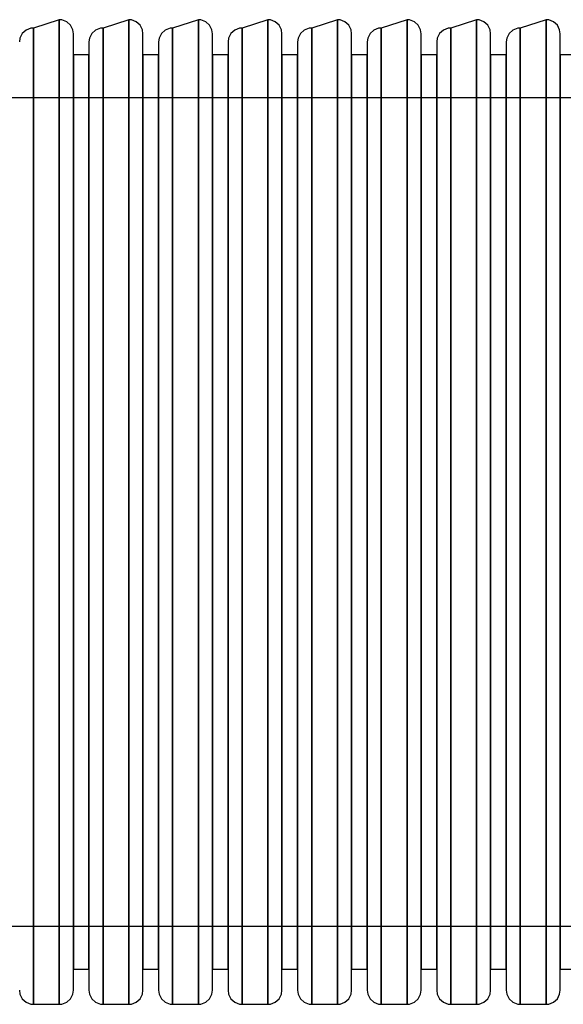
# Model space of a CAD drawing. Units: millimetres. Extents: x 13620 to 22099, y 2863 to 14746.
# Drawn here: x 17428 to 17776, y 7031 to 7661 of the extents above; entities that cross this region are included whole.
import ezdxf

# ---------------------------------------------------------------- set-up
doc = ezdxf.new("R2010")
doc.units = ezdxf.units.MM
doc.layers.add('PH-19A11', color=7, linetype='Continuous')
doc.layers.add('PV-19A11', color=7, linetype='Continuous')

# ---------------------------------------------------------------- blocks, each defined once
blk = doc.blocks.new('*U7')
at = {"layer": 'PV-19A11'}
for p, q in [((4940.36, 5650.09), (4923.86, 5644.73)), ((4940.36, 5628.82), (4940.36, 5650.09)), ((4942.01, 5649.94), (4940.36, 5650.09)), ((4945.1, 5648.74), (4942.01, 5649.94)), ((4947.54, 5646.51), (4945.1, 5648.74)), ((4949.02, 5643.55), (4947.54, 5646.51)), ((4984.86, 5650.09), (4968.36, 5644.73)), ((4984.86, 5628.82), (4984.86, 5650.09)), ((4986.51, 5649.94), (4984.86, 5650.09)), ((4989.6, 5648.74), (4986.51, 5649.94)), ((4992.04, 5646.51), (4989.6, 5648.74)), ((4993.52, 5643.55), (4992.04, 5646.51)), ((5029.36, 5650.09), (5012.86, 5644.73)), ((5029.36, 5628.82), (5029.36, 5650.09)), ((5031.01, 5649.94), (5029.36, 5650.09)), ((5034.1, 5648.74), (5031.01, 5649.94)), ((5036.54, 5646.51), (5034.1, 5648.74)), ((5038.02, 5643.55), (5036.54, 5646.51)), ((5073.86, 5650.09), (5057.36, 5644.73)), ((5073.86, 5628.82), (5073.86, 5650.09)), ((5075.51, 5649.94), (5073.86, 5650.09)), ((5078.6, 5648.74), (5075.51, 5649.94)), ((5081.04, 5646.51), (5078.6, 5648.74)), ((5082.52, 5643.55), (5081.04, 5646.51)), ((5118.36, 5650.09), (5101.86, 5644.73)), ((5118.36, 5628.82), (5118.36, 5650.09)), ((5120.01, 5649.94), (5118.36, 5650.09)), ((5123.1, 5648.74), (5120.01, 5649.94)), ((5125.54, 5646.51), (5123.1, 5648.74)), ((5127.02, 5643.55), (5125.54, 5646.51)), ((5162.86, 5650.09), (5146.36, 5644.73)), ((5162.86, 5628.82), (5162.86, 5650.09)), ((5164.51, 5649.94), (5162.86, 5650.09)), ((5167.6, 5648.74), (5164.51, 5649.94)), ((5170.04, 5646.51), (5167.6, 5648.74)), ((5171.52, 5643.55), (5170.04, 5646.51)), ((5207.36, 5650.09), (5190.86, 5644.73)), ((5207.36, 5628.82), (5207.36, 5650.09)), ((5209.01, 5649.94), (5207.36, 5650.09)), ((5212.1, 5648.74), (5209.01, 5649.94)), ((5214.54, 5646.51), (5212.1, 5648.74)), ((5216.02, 5643.55), (5214.54, 5646.51)), ((5251.86, 5650.09), (5235.36, 5644.73)), ((5251.86, 5628.82), (5251.86, 5650.09)), ((5253.51, 5649.94), (5251.86, 5650.09)), ((5256.6, 5648.74), (5253.51, 5649.94)), ((5259.04, 5646.51), (5256.6, 5648.74)), ((5260.52, 5643.55), (5259.04, 5646.51)), ((4916.68, 5641.21), (4915.2, 5638.3)), ((4919.12, 5643.4), (4916.68, 5641.21)), ((4922.21, 5644.58), (4919.12, 5643.4)), ((4923.86, 5644.73), (4922.21, 5644.58)), ((4923.86, 5628.82), (4923.86, 5644.73)), ((4949.36, 5641.09), (4949.02, 5643.55)), ((4949.36, 5620.43), (4949.36, 5641.09)), ((4961.18, 5641.21), (4959.7, 5638.3)), ((4963.62, 5643.4), (4961.18, 5641.21)), ((4966.71, 5644.58), (4963.62, 5643.4)), ((4968.36, 5644.73), (4966.71, 5644.58)), ((4968.36, 5628.82), (4968.36, 5644.73)), ((4993.86, 5641.09), (4993.52, 5643.55)), ((4993.86, 5620.43), (4993.86, 5641.09)), ((5005.68, 5641.21), (5004.2, 5638.3)), ((5008.12, 5643.4), (5005.68, 5641.21)), ((5011.21, 5644.58), (5008.12, 5643.4)), ((5012.86, 5644.73), (5011.21, 5644.58)), ((5012.86, 5628.82), (5012.86, 5644.73)), ((5038.36, 5641.09), (5038.02, 5643.55)), ((5038.36, 5620.43), (5038.36, 5641.09)), ((5050.18, 5641.21), (5048.7, 5638.3)), ((5052.62, 5643.4), (5050.18, 5641.21)), ((5055.71, 5644.58), (5052.62, 5643.4)), ((5057.36, 5644.73), (5055.71, 5644.58)), ((5057.36, 5628.82), (5057.36, 5644.73)), ((5082.86, 5641.09), (5082.52, 5643.55)), ((5082.86, 5620.43), (5082.86, 5641.09)), ((5094.68, 5641.21), (5093.2, 5638.3)), ((5097.12, 5643.4), (5094.68, 5641.21)), ((5100.21, 5644.58), (5097.12, 5643.4)), ((5101.86, 5644.73), (5100.21, 5644.58)), ((5101.86, 5628.82), (5101.86, 5644.73)), ((5127.36, 5641.09), (5127.02, 5643.55)), ((5127.36, 5620.43), (5127.36, 5641.09)), ((5139.18, 5641.21), (5137.7, 5638.3)), ((5141.62, 5643.4), (5139.18, 5641.21)), ((5144.71, 5644.58), (5141.62, 5643.4)), ((5146.36, 5644.73), (5144.71, 5644.58)), ((5146.36, 5628.82), (5146.36, 5644.73)), ((5171.86, 5641.09), (5171.52, 5643.55)), ((5171.86, 5620.43), (5171.86, 5641.09)), ((5183.68, 5641.21), (5182.2, 5638.3)), ((5186.12, 5643.4), (5183.68, 5641.21)), ((5189.21, 5644.58), (5186.12, 5643.4)), ((5190.86, 5644.73), (5189.21, 5644.58)), ((5190.86, 5628.82), (5190.86, 5644.73)), ((5216.36, 5641.09), (5216.02, 5643.55)), ((5216.36, 5620.43), (5216.36, 5641.09)), ((5228.18, 5641.21), (5226.7, 5638.3)), ((5230.62, 5643.4), (5228.18, 5641.21)), ((5233.71, 5644.58), (5230.62, 5643.4)), ((5235.36, 5644.73), (5233.71, 5644.58)), ((5235.36, 5628.82), (5235.36, 5644.73)), ((5260.86, 5641.09), (5260.52, 5643.55)), ((5260.86, 5620.43), (5260.86, 5641.09)), ((4915.2, 5638.3), (4914.86, 5635.88)), ((4959.7, 5638.3), (4959.36, 5635.88)), ((4959.36, 5635.88), (4959.36, 5595.26)), ((5004.2, 5638.3), (5003.86, 5635.88)), ((5003.86, 5635.88), (5003.86, 5595.26)), ((5048.7, 5638.3), (5048.36, 5635.88)), ((5048.36, 5635.88), (5048.36, 5595.26)), ((5093.2, 5638.3), (5092.86, 5635.88)), ((5092.86, 5635.88), (5092.86, 5595.26)), ((5137.7, 5638.3), (5137.36, 5635.88)), ((5137.36, 5635.88), (5137.36, 5595.26)), ((5182.2, 5638.3), (5181.86, 5635.88)), ((5181.86, 5635.88), (5181.86, 5595.26)), ((5226.7, 5638.3), (5226.36, 5635.88)), ((5226.36, 5635.88), (5226.36, 5595.26)), ((4923.86, 5602.91), (4923.86, 5628.82)), ((4940.36, 5567.88), (4940.36, 5628.82)), ((4959.36, 5627.59), (4949.36, 5627.59)), ((4968.36, 5602.91), (4968.36, 5628.82)), ((4984.86, 5567.88), (4984.86, 5628.82)), ((5003.86, 5627.59), (4993.86, 5627.59)), ((5012.86, 5602.91), (5012.86, 5628.82)), ((5029.36, 5567.88), (5029.36, 5628.82)), ((5048.36, 5627.59), (5038.36, 5627.59)), ((5057.36, 5602.91), (5057.36, 5628.82)), ((5073.86, 5567.88), (5073.86, 5628.82)), ((5092.86, 5627.59), (5082.86, 5627.59)), ((5101.86, 5602.91), (5101.86, 5628.82)), ((5118.36, 5567.88), (5118.36, 5628.82)), ((5137.36, 5627.59), (5127.36, 5627.59)), ((5146.36, 5602.91), (5146.36, 5628.82)), ((5162.86, 5567.88), (5162.86, 5628.82)), ((5181.86, 5627.59), (5171.86, 5627.59)), ((5190.86, 5602.91), (5190.86, 5628.82)), ((5207.36, 5567.88), (5207.36, 5628.82)), ((5226.36, 5627.59), (5216.36, 5627.59)), ((5235.36, 5602.91), (5235.36, 5628.82)), ((5251.86, 5567.88), (5251.86, 5628.82)), ((5270.86, 5627.59), (5260.86, 5627.59)), ((4949.36, 5561.23), (4949.36, 5620.43)), ((4993.86, 5561.23), (4993.86, 5620.43)), ((5038.36, 5561.23), (5038.36, 5620.43)), ((5082.86, 5561.23), (5082.86, 5620.43)), ((5127.36, 5561.23), (5127.36, 5620.43)), ((5171.86, 5561.23), (5171.86, 5620.43)), ((5216.36, 5561.23), (5216.36, 5620.43)), ((5260.86, 5561.23), (5260.86, 5620.43)), ((4923.86, 5567.88), (4923.86, 5602.91)), ((4968.36, 5567.88), (4968.36, 5602.91)), ((5012.86, 5567.88), (5012.86, 5602.91)), ((5057.36, 5567.88), (5057.36, 5602.91)), ((5101.86, 5567.88), (5101.86, 5602.91)), ((5146.36, 5567.88), (5146.36, 5602.91)), ((5190.86, 5567.88), (5190.86, 5602.91)), ((5235.36, 5567.88), (5235.36, 5602.91)), ((4959.36, 5595.26), (4959.36, 5519.5)), ((5003.86, 5595.26), (5003.86, 5519.5)), ((5048.36, 5595.26), (5048.36, 5519.5)), ((5092.86, 5595.26), (5092.86, 5519.5)), ((5137.36, 5595.26), (5137.36, 5519.5)), ((5181.86, 5595.26), (5181.86, 5519.5)), ((5226.36, 5595.26), (5226.36, 5519.5)), ((4923.86, 5524.92), (4923.86, 5567.88)), ((4940.36, 5475.5), (4940.36, 5567.88)), ((4968.36, 5524.92), (4968.36, 5567.88)), ((4984.86, 5475.5), (4984.86, 5567.88)), ((5012.86, 5524.92), (5012.86, 5567.88)), ((5029.36, 5475.5), (5029.36, 5567.88)), ((5057.36, 5524.92), (5057.36, 5567.88)), ((5073.86, 5475.5), (5073.86, 5567.88)), ((5101.86, 5524.92), (5101.86, 5567.88)), ((5118.36, 5475.5), (5118.36, 5567.88)), ((5146.36, 5524.92), (5146.36, 5567.88)), ((5162.86, 5475.5), (5162.86, 5567.88)), ((5190.86, 5524.92), (5190.86, 5567.88)), ((5207.36, 5475.5), (5207.36, 5567.88)), ((5235.36, 5524.92), (5235.36, 5567.88)), ((5251.86, 5475.5), (5251.86, 5567.88)), ((4949.36, 5471.49), (4949.36, 5561.23)), ((4993.86, 5471.49), (4993.86, 5561.23)), ((5038.36, 5471.49), (5038.36, 5561.23)), ((5082.86, 5471.49), (5082.86, 5561.23)), ((5127.36, 5471.49), (5127.36, 5561.23)), ((5171.86, 5471.49), (5171.86, 5561.23)), ((5216.36, 5471.49), (5216.36, 5561.23)), ((5260.86, 5471.49), (5260.86, 5561.23)), ((4923.86, 5475.5), (4923.86, 5524.92)), ((4959.36, 5519.5), (4959.36, 5418.83)), ((4968.36, 5475.5), (4968.36, 5524.92)), ((5003.86, 5519.5), (5003.86, 5418.83)), ((5012.86, 5475.5), (5012.86, 5524.92)), ((5048.36, 5519.5), (5048.36, 5418.83)), ((5057.36, 5475.5), (5057.36, 5524.92)), ((5092.86, 5519.5), (5092.86, 5418.83)), ((5101.86, 5475.5), (5101.86, 5524.92)), ((5137.36, 5519.5), (5137.36, 5418.83)), ((5146.36, 5475.5), (5146.36, 5524.92)), ((5181.86, 5519.5), (5181.86, 5418.83)), ((5190.86, 5475.5), (5190.86, 5524.92)), ((5226.36, 5519.5), (5226.36, 5418.83)), ((5235.36, 5475.5), (5235.36, 5524.92)), ((4923.86, 5421.29), (4923.86, 5475.5)), ((4940.36, 5364.16), (4940.36, 5475.5)), ((4968.36, 5421.29), (4968.36, 5475.5)), ((4984.86, 5364.16), (4984.86, 5475.5)), ((5012.86, 5421.29), (5012.86, 5475.5)), ((5029.36, 5364.16), (5029.36, 5475.5)), ((5057.36, 5421.29), (5057.36, 5475.5)), ((5073.86, 5364.16), (5073.86, 5475.5)), ((5101.86, 5421.29), (5101.86, 5475.5)), ((5118.36, 5364.16), (5118.36, 5475.5)), ((5146.36, 5421.29), (5146.36, 5475.5)), ((5162.86, 5364.16), (5162.86, 5475.5)), ((5190.86, 5421.29), (5190.86, 5475.5)), ((5207.36, 5364.16), (5207.36, 5475.5)), ((5235.36, 5421.29), (5235.36, 5475.5)), ((5251.86, 5364.16), (5251.86, 5475.5)), ((4949.36, 5363.32), (4949.36, 5471.49)), ((4993.86, 5363.32), (4993.86, 5471.49)), ((5038.36, 5363.32), (5038.36, 5471.49)), ((5082.86, 5363.32), (5082.86, 5471.49)), ((5127.36, 5363.32), (5127.36, 5471.49)), ((5171.86, 5363.32), (5171.86, 5471.49)), ((5216.36, 5363.32), (5216.36, 5471.49)), ((5260.86, 5363.32), (5260.86, 5471.49)), ((4923.86, 5364.16), (4923.86, 5421.29)), ((4959.36, 5418.83), (4959.36, 5306.86)), ((4968.36, 5364.16), (4968.36, 5421.29)), ((5003.86, 5418.83), (5003.86, 5306.86)), ((5012.86, 5364.16), (5012.86, 5421.29)), ((5048.36, 5418.83), (5048.36, 5306.86)), ((5057.36, 5364.16), (5057.36, 5421.29)), ((5092.86, 5418.83), (5092.86, 5306.86)), ((5101.86, 5364.16), (5101.86, 5421.29)), ((5137.36, 5418.83), (5137.36, 5306.86)), ((5146.36, 5364.16), (5146.36, 5421.29)), ((5181.86, 5418.83), (5181.86, 5306.86)), ((5190.86, 5364.16), (5190.86, 5421.29)), ((5226.36, 5418.83), (5226.36, 5306.86)), ((5235.36, 5364.16), (5235.36, 5421.29)), ((4923.86, 5306.03), (4923.86, 5364.16)), ((4940.36, 5248.89), (4940.36, 5364.16)), ((4949.36, 5251.35), (4949.36, 5363.32)), ((4968.36, 5306.03), (4968.36, 5364.16)), ((4984.86, 5248.89), (4984.86, 5364.16)), ((4993.86, 5251.35), (4993.86, 5363.32)), ((5012.86, 5306.03), (5012.86, 5364.16)), ((5029.36, 5248.89), (5029.36, 5364.16)), ((5038.36, 5251.35), (5038.36, 5363.32)), ((5057.36, 5306.03), (5057.36, 5364.16)), ((5073.86, 5248.89), (5073.86, 5364.16)), ((5082.86, 5251.35), (5082.86, 5363.32)), ((5101.86, 5306.03), (5101.86, 5364.16)), ((5118.36, 5248.89), (5118.36, 5364.16)), ((5127.36, 5251.35), (5127.36, 5363.32)), ((5146.36, 5306.03), (5146.36, 5364.16)), ((5162.86, 5248.89), (5162.86, 5364.16)), ((5171.86, 5251.35), (5171.86, 5363.32)), ((5190.86, 5306.03), (5190.86, 5364.16)), ((5207.36, 5248.89), (5207.36, 5364.16)), ((5216.36, 5251.35), (5216.36, 5363.32)), ((5235.36, 5306.03), (5235.36, 5364.16)), ((5251.86, 5248.89), (5251.86, 5364.16)), ((5260.86, 5251.35), (5260.86, 5363.32)), ((4923.86, 5248.89), (4923.86, 5306.03)), ((4959.36, 5306.86), (4959.36, 5198.69)), ((4968.36, 5248.89), (4968.36, 5306.03)), ((5003.86, 5306.86), (5003.86, 5198.69)), ((5012.86, 5248.89), (5012.86, 5306.03)), ((5048.36, 5306.86), (5048.36, 5198.69)), ((5057.36, 5248.89), (5057.36, 5306.03)), ((5092.86, 5306.86), (5092.86, 5198.69)), ((5101.86, 5248.89), (5101.86, 5306.03)), ((5137.36, 5306.86), (5137.36, 5198.69)), ((5146.36, 5248.89), (5146.36, 5306.03)), ((5181.86, 5306.86), (5181.86, 5198.69)), ((5190.86, 5248.89), (5190.86, 5306.03)), ((5226.36, 5306.86), (5226.36, 5198.69)), ((5235.36, 5248.89), (5235.36, 5306.03)), ((4923.86, 5194.68), (4923.86, 5248.89)), ((4940.36, 5145.26), (4940.36, 5248.89)), ((4949.36, 5150.68), (4949.36, 5251.35)), ((4968.36, 5194.68), (4968.36, 5248.89)), ((4984.86, 5145.26), (4984.86, 5248.89)), ((4993.86, 5150.68), (4993.86, 5251.35)), ((5012.86, 5194.68), (5012.86, 5248.89)), ((5029.36, 5145.26), (5029.36, 5248.89)), ((5038.36, 5150.68), (5038.36, 5251.35)), ((5057.36, 5194.68), (5057.36, 5248.89)), ((5073.86, 5145.26), (5073.86, 5248.89)), ((5082.86, 5150.68), (5082.86, 5251.35)), ((5101.86, 5194.68), (5101.86, 5248.89)), ((5118.36, 5145.26), (5118.36, 5248.89)), ((5127.36, 5150.68), (5127.36, 5251.35)), ((5146.36, 5194.68), (5146.36, 5248.89)), ((5162.86, 5145.26), (5162.86, 5248.89)), ((5171.86, 5150.68), (5171.86, 5251.35)), ((5190.86, 5194.68), (5190.86, 5248.89)), ((5207.36, 5145.26), (5207.36, 5248.89)), ((5216.36, 5150.68), (5216.36, 5251.35)), ((5235.36, 5194.68), (5235.36, 5248.89)), ((5251.86, 5145.26), (5251.86, 5248.89)), ((5260.86, 5150.68), (5260.86, 5251.35)), ((4959.36, 5198.69), (4959.36, 5108.95)), ((5003.86, 5198.69), (5003.86, 5108.95)), ((5048.36, 5198.69), (5048.36, 5108.95)), ((5092.86, 5198.69), (5092.86, 5108.95)), ((5137.36, 5198.69), (5137.36, 5108.95)), ((5181.86, 5198.69), (5181.86, 5108.95)), ((5226.36, 5198.69), (5226.36, 5108.95)), ((4923.86, 5145.26), (4923.86, 5194.68)), ((4968.36, 5145.26), (4968.36, 5194.68)), ((5012.86, 5145.26), (5012.86, 5194.68)), ((5057.36, 5145.26), (5057.36, 5194.68)), ((5101.86, 5145.26), (5101.86, 5194.68)), ((5146.36, 5145.26), (5146.36, 5194.68)), ((5190.86, 5145.26), (5190.86, 5194.68)), ((5235.36, 5145.26), (5235.36, 5194.68)), ((4949.36, 5074.92), (4949.36, 5150.68)), ((4993.86, 5074.92), (4993.86, 5150.68)), ((5038.36, 5074.92), (5038.36, 5150.68)), ((5082.86, 5074.92), (5082.86, 5150.68)), ((5127.36, 5074.92), (5127.36, 5150.68)), ((5171.86, 5074.92), (5171.86, 5150.68)), ((5216.36, 5074.92), (5216.36, 5150.68)), ((5260.86, 5074.92), (5260.86, 5150.68)), ((4923.86, 5102.3), (4923.86, 5145.26)), ((4940.36, 5067.27), (4940.36, 5145.26)), ((4968.36, 5102.3), (4968.36, 5145.26)), ((4984.86, 5067.27), (4984.86, 5145.26)), ((5012.86, 5102.3), (5012.86, 5145.26)), ((5029.36, 5067.27), (5029.36, 5145.26)), ((5057.36, 5102.3), (5057.36, 5145.26)), ((5073.86, 5067.27), (5073.86, 5145.26)), ((5101.86, 5102.3), (5101.86, 5145.26)), ((5118.36, 5067.27), (5118.36, 5145.26)), ((5146.36, 5102.3), (5146.36, 5145.26)), ((5162.86, 5067.27), (5162.86, 5145.26)), ((5190.86, 5102.3), (5190.86, 5145.26)), ((5207.36, 5067.27), (5207.36, 5145.26)), ((5235.36, 5102.3), (5235.36, 5145.26)), ((5251.86, 5067.27), (5251.86, 5145.26)), ((4959.36, 5108.95), (4959.36, 5049.75)), ((5003.86, 5108.95), (5003.86, 5049.75)), ((5048.36, 5108.95), (5048.36, 5049.75)), ((5092.86, 5108.95), (5092.86, 5049.75)), ((5137.36, 5108.95), (5137.36, 5049.75)), ((5181.86, 5108.95), (5181.86, 5049.75)), ((5226.36, 5108.95), (5226.36, 5049.75)), ((4923.86, 5067.27), (4923.86, 5102.3)), ((4968.36, 5067.27), (4968.36, 5102.3)), ((5012.86, 5067.27), (5012.86, 5102.3)), ((5057.36, 5067.27), (5057.36, 5102.3)), ((5101.86, 5067.27), (5101.86, 5102.3)), ((5146.36, 5067.27), (5146.36, 5102.3)), ((5190.86, 5067.27), (5190.86, 5102.3)), ((5235.36, 5067.27), (5235.36, 5102.3)), ((4949.36, 5034.3), (4949.36, 5074.92)), ((4993.86, 5034.3), (4993.86, 5074.92)), ((5038.36, 5034.3), (5038.36, 5074.92)), ((5082.86, 5034.3), (5082.86, 5074.92)), ((5127.36, 5034.3), (5127.36, 5074.92)), ((5171.86, 5034.3), (5171.86, 5074.92)), ((5216.36, 5034.3), (5216.36, 5074.92)), ((5260.86, 5034.3), (5260.86, 5074.92)), ((4923.86, 5025.45), (4923.86, 5067.27)), ((4940.36, 5025.45), (4940.36, 5067.27)), ((4968.36, 5025.45), (4968.36, 5067.27)), ((4984.86, 5025.45), (4984.86, 5067.27)), ((5012.86, 5025.45), (5012.86, 5067.27)), ((5029.36, 5025.45), (5029.36, 5067.27)), ((5057.36, 5025.45), (5057.36, 5067.27)), ((5073.86, 5025.45), (5073.86, 5067.27)), ((5101.86, 5025.45), (5101.86, 5067.27)), ((5118.36, 5025.45), (5118.36, 5067.27)), ((5146.36, 5025.45), (5146.36, 5067.27)), ((5162.86, 5025.45), (5162.86, 5067.27)), ((5190.86, 5025.45), (5190.86, 5067.27)), ((5207.36, 5025.45), (5207.36, 5067.27)), ((5235.36, 5025.45), (5235.36, 5067.27)), ((5251.86, 5025.45), (5251.86, 5067.27)), ((4959.36, 5049.75), (4959.36, 5029.09)), ((5003.86, 5049.75), (5003.86, 5029.09)), ((5048.36, 5049.75), (5048.36, 5029.09)), ((5092.86, 5049.75), (5092.86, 5029.09)), ((5137.36, 5049.75), (5137.36, 5029.09)), ((5181.86, 5049.75), (5181.86, 5029.09)), ((5226.36, 5049.75), (5226.36, 5029.09)), ((4949.36, 5042.59), (4959.36, 5042.59)), ((4993.86, 5042.59), (5003.86, 5042.59)), ((5038.36, 5042.59), (5048.36, 5042.59)), ((5082.86, 5042.59), (5092.86, 5042.59)), ((5127.36, 5042.59), (5137.36, 5042.59)), ((5171.86, 5042.59), (5181.86, 5042.59)), ((5216.36, 5042.59), (5226.36, 5042.59)), ((5260.86, 5042.59), (5270.86, 5042.59)), ((4949.36, 5029.09), (4949.36, 5034.3)), ((4993.86, 5029.09), (4993.86, 5034.3)), ((5038.36, 5029.09), (5038.36, 5034.3)), ((5082.86, 5029.09), (5082.86, 5034.3)), ((5127.36, 5029.09), (5127.36, 5034.3)), ((5171.86, 5029.09), (5171.86, 5034.3)), ((5216.36, 5029.09), (5216.36, 5034.3)), ((5260.86, 5029.09), (5260.86, 5034.3)), ((4914.86, 5029.09), (4915.2, 5026.63)), ((4949.02, 5026.63), (4949.36, 5029.09)), ((4959.36, 5029.09), (4959.7, 5026.63)), ((4993.52, 5026.63), (4993.86, 5029.09)), ((5003.86, 5029.09), (5004.2, 5026.63)), ((5038.02, 5026.63), (5038.36, 5029.09)), ((5048.36, 5029.09), (5048.7, 5026.63)), ((5082.52, 5026.63), (5082.86, 5029.09)), ((5092.86, 5029.09), (5093.2, 5026.63)), ((5127.02, 5026.63), (5127.36, 5029.09)), ((5137.36, 5029.09), (5137.7, 5026.63)), ((5171.52, 5026.63), (5171.86, 5029.09)), ((5181.86, 5029.09), (5182.2, 5026.63)), ((5216.02, 5026.63), (5216.36, 5029.09)), ((5226.36, 5029.09), (5226.7, 5026.63)), ((5260.52, 5026.63), (5260.86, 5029.09)), ((4915.2, 5026.63), (4916.68, 5023.67)), ((4916.68, 5023.67), (4919.12, 5021.44)), ((4919.12, 5021.44), (4922.21, 5020.24)), ((4923.86, 5020.09), (4923.86, 5025.45)), ((4940.36, 5020.09), (4940.36, 5025.45)), ((4942.01, 5020.24), (4945.1, 5021.44)), ((4945.1, 5021.44), (4947.54, 5023.67)), ((4947.54, 5023.67), (4949.02, 5026.63)), ((4959.7, 5026.63), (4961.18, 5023.67)), ((4961.18, 5023.67), (4963.62, 5021.44)), ((4963.62, 5021.44), (4966.71, 5020.24)), ((4968.36, 5020.09), (4968.36, 5025.45)), ((4984.86, 5020.09), (4984.86, 5025.45)), ((4986.51, 5020.24), (4989.6, 5021.44)), ((4989.6, 5021.44), (4992.04, 5023.67)), ((4992.04, 5023.67), (4993.52, 5026.63)), ((5004.2, 5026.63), (5005.68, 5023.67)), ((5005.68, 5023.67), (5008.12, 5021.44)), ((5008.12, 5021.44), (5011.21, 5020.24)), ((5012.86, 5020.09), (5012.86, 5025.45)), ((5029.36, 5020.09), (5029.36, 5025.45)), ((5031.01, 5020.24), (5034.1, 5021.44)), ((5034.1, 5021.44), (5036.54, 5023.67)), ((5036.54, 5023.67), (5038.02, 5026.63)), ((5048.7, 5026.63), (5050.18, 5023.67)), ((5050.18, 5023.67), (5052.62, 5021.44)), ((5052.62, 5021.44), (5055.71, 5020.24)), ((5057.36, 5020.09), (5057.36, 5025.45)), ((5073.86, 5020.09), (5073.86, 5025.45)), ((5075.51, 5020.24), (5078.6, 5021.44)), ((5078.6, 5021.44), (5081.04, 5023.67)), ((5081.04, 5023.67), (5082.52, 5026.63)), ((5093.2, 5026.63), (5094.68, 5023.67)), ((5094.68, 5023.67), (5097.12, 5021.44)), ((5097.12, 5021.44), (5100.21, 5020.24)), ((5101.86, 5020.09), (5101.86, 5025.45)), ((5118.36, 5020.09), (5118.36, 5025.45)), ((5120.01, 5020.24), (5123.1, 5021.44)), ((5123.1, 5021.44), (5125.54, 5023.67)), ((5125.54, 5023.67), (5127.02, 5026.63)), ((5137.7, 5026.63), (5139.18, 5023.67)), ((5139.18, 5023.67), (5141.62, 5021.44)), ((5141.62, 5021.44), (5144.71, 5020.24)), ((5146.36, 5020.09), (5146.36, 5025.45)), ((5162.86, 5020.09), (5162.86, 5025.45)), ((5164.51, 5020.24), (5167.6, 5021.44)), ((5167.6, 5021.44), (5170.04, 5023.67)), ((5170.04, 5023.67), (5171.52, 5026.63)), ((5182.2, 5026.63), (5183.68, 5023.67)), ((5183.68, 5023.67), (5186.12, 5021.44)), ((5186.12, 5021.44), (5189.21, 5020.24)), ((5190.86, 5020.09), (5190.86, 5025.45)), ((5207.36, 5020.09), (5207.36, 5025.45)), ((5209.01, 5020.24), (5212.1, 5021.44)), ((5212.1, 5021.44), (5214.54, 5023.67)), ((5214.54, 5023.67), (5216.02, 5026.63)), ((5226.7, 5026.63), (5228.18, 5023.67)), ((5228.18, 5023.67), (5230.62, 5021.44)), ((5230.62, 5021.44), (5233.71, 5020.24)), ((5235.36, 5020.09), (5235.36, 5025.45)), ((5251.86, 5020.09), (5251.86, 5025.45)), ((5253.51, 5020.24), (5256.6, 5021.44)), ((5256.6, 5021.44), (5259.04, 5023.67)), ((5259.04, 5023.67), (5260.52, 5026.63)), ((4922.21, 5020.24), (4923.86, 5020.09)), ((4923.86, 5020.09), (4940.36, 5020.09)), ((4940.36, 5020.09), (4942.01, 5020.24)), ((4966.71, 5020.24), (4968.36, 5020.09)), ((4968.36, 5020.09), (4984.86, 5020.09)), ((4984.86, 5020.09), (4986.51, 5020.24)), ((5011.21, 5020.24), (5012.86, 5020.09)), ((5012.86, 5020.09), (5029.36, 5020.09)), ((5029.36, 5020.09), (5031.01, 5020.24)), ((5055.71, 5020.24), (5057.36, 5020.09)), ((5057.36, 5020.09), (5073.86, 5020.09)), ((5073.86, 5020.09), (5075.51, 5020.24)), ((5100.21, 5020.24), (5101.86, 5020.09)), ((5101.86, 5020.09), (5118.36, 5020.09)), ((5118.36, 5020.09), (5120.01, 5020.24)), ((5144.71, 5020.24), (5146.36, 5020.09)), ((5146.36, 5020.09), (5162.86, 5020.09)), ((5162.86, 5020.09), (5164.51, 5020.24)), ((5189.21, 5020.24), (5190.86, 5020.09)), ((5190.86, 5020.09), (5207.36, 5020.09)), ((5207.36, 5020.09), (5209.01, 5020.24)), ((5233.71, 5020.24), (5235.36, 5020.09)), ((5235.36, 5020.09), (5251.86, 5020.09)), ((5251.86, 5020.09), (5253.51, 5020.24))]:
    blk.add_line(p, q, dxfattribs=at)
blk = doc.blocks.new('*U8')
at = {"layer": 'PH-19A11'}
for p, q in [((4940.36, 5650.09), (4940.36, 5628.82)), ((4984.86, 5650.09), (4984.86, 5628.82)), ((5029.36, 5650.09), (5029.36, 5628.82)), ((5073.86, 5650.09), (5073.86, 5628.82)), ((5118.36, 5650.09), (5118.36, 5628.82)), ((5162.86, 5650.09), (5162.86, 5628.82)), ((5207.36, 5650.09), (5207.36, 5628.82)), ((5251.86, 5650.09), (5251.86, 5628.82)), ((4923.86, 5644.73), (4923.86, 5644.73)), ((4923.86, 5644.73), (4923.86, 5628.82)), ((4949.36, 5620.43), (4949.36, 5641.09)), ((4968.36, 5644.73), (4968.36, 5644.73)), ((4968.36, 5644.73), (4968.36, 5628.82)), ((4993.86, 5620.43), (4993.86, 5641.09)), ((5012.86, 5644.73), (5012.86, 5644.73)), ((5012.86, 5644.73), (5012.86, 5628.82)), ((5038.36, 5620.43), (5038.36, 5641.09)), ((5057.36, 5644.73), (5057.36, 5644.73)), ((5057.36, 5644.73), (5057.36, 5628.82)), ((5082.86, 5620.43), (5082.86, 5641.09)), ((5101.86, 5644.73), (5101.86, 5644.73)), ((5101.86, 5644.73), (5101.86, 5628.82)), ((5127.36, 5620.43), (5127.36, 5641.09)), ((5146.36, 5644.73), (5146.36, 5644.73)), ((5146.36, 5644.73), (5146.36, 5628.82)), ((5171.86, 5620.43), (5171.86, 5641.09)), ((5190.86, 5644.73), (5190.86, 5644.73)), ((5190.86, 5644.73), (5190.86, 5628.82)), ((5216.36, 5620.43), (5216.36, 5641.09)), ((5235.36, 5644.73), (5235.36, 5644.73)), ((5235.36, 5644.73), (5235.36, 5628.82)), ((5260.86, 5620.43), (5260.86, 5641.09)), ((4959.36, 5635.88), (4959.36, 5635.88)), ((4959.36, 5635.88), (4959.36, 5595.26)), ((5003.86, 5635.88), (5003.86, 5635.88)), ((5003.86, 5635.88), (5003.86, 5595.26)), ((5048.36, 5635.88), (5048.36, 5635.88)), ((5048.36, 5635.88), (5048.36, 5595.26)), ((5092.86, 5635.88), (5092.86, 5635.88)), ((5092.86, 5635.88), (5092.86, 5595.26)), ((5137.36, 5635.88), (5137.36, 5635.88)), ((5137.36, 5635.88), (5137.36, 5595.26)), ((5181.86, 5635.88), (5181.86, 5635.88)), ((5181.86, 5635.88), (5181.86, 5595.26)), ((5226.36, 5635.88), (5226.36, 5635.88)), ((5226.36, 5635.88), (5226.36, 5595.26)), ((4923.86, 5628.82), (4923.86, 5602.91)), ((4940.36, 5628.82), (4940.36, 5567.88)), ((4949.36, 5627.59), (4949.36, 5605.33)), ((4949.36, 5627.59), (4949.36, 5605.33)), ((4959.36, 5605.33), (4959.36, 5627.59)), ((4959.36, 5605.33), (4959.36, 5627.59)), ((4968.36, 5628.82), (4968.36, 5602.91)), ((4984.86, 5628.82), (4984.86, 5567.88)), ((4993.86, 5627.59), (4993.86, 5605.33)), ((4993.86, 5627.59), (4993.86, 5605.33)), ((5003.86, 5605.33), (5003.86, 5627.59)), ((5003.86, 5605.33), (5003.86, 5627.59)), ((5012.86, 5628.82), (5012.86, 5602.91)), ((5029.36, 5628.82), (5029.36, 5567.88)), ((5038.36, 5627.59), (5038.36, 5605.33)), ((5038.36, 5627.59), (5038.36, 5605.33)), ((5048.36, 5605.33), (5048.36, 5627.59)), ((5048.36, 5605.33), (5048.36, 5627.59)), ((5057.36, 5628.82), (5057.36, 5602.91)), ((5073.86, 5628.82), (5073.86, 5567.88)), ((5082.86, 5627.59), (5082.86, 5605.33)), ((5082.86, 5627.59), (5082.86, 5605.33)), ((5092.86, 5605.33), (5092.86, 5627.59)), ((5092.86, 5605.33), (5092.86, 5627.59)), ((5101.86, 5628.82), (5101.86, 5602.91)), ((5118.36, 5628.82), (5118.36, 5567.88)), ((5127.36, 5627.59), (5127.36, 5605.33)), ((5127.36, 5627.59), (5127.36, 5605.33)), ((5137.36, 5605.33), (5137.36, 5627.59)), ((5137.36, 5605.33), (5137.36, 5627.59)), ((5146.36, 5628.82), (5146.36, 5602.91)), ((5162.86, 5628.82), (5162.86, 5567.88)), ((5171.86, 5627.59), (5171.86, 5605.33)), ((5171.86, 5627.59), (5171.86, 5605.33)), ((5181.86, 5605.33), (5181.86, 5627.59)), ((5181.86, 5605.33), (5181.86, 5627.59)), ((5190.86, 5628.82), (5190.86, 5602.91)), ((5207.36, 5628.82), (5207.36, 5567.88)), ((5216.36, 5627.59), (5216.36, 5605.33)), ((5216.36, 5627.59), (5216.36, 5605.33)), ((5226.36, 5605.33), (5226.36, 5627.59)), ((5226.36, 5605.33), (5226.36, 5627.59)), ((5235.36, 5628.82), (5235.36, 5602.91)), ((5251.86, 5628.82), (5251.86, 5567.88)), ((5260.86, 5627.59), (5260.86, 5605.33)), ((5260.86, 5627.59), (5260.86, 5605.33)), ((4949.36, 5561.23), (4949.36, 5620.43)), ((4993.86, 5561.23), (4993.86, 5620.43)), ((5038.36, 5561.23), (5038.36, 5620.43)), ((5082.86, 5561.23), (5082.86, 5620.43)), ((5127.36, 5561.23), (5127.36, 5620.43)), ((5171.86, 5561.23), (5171.86, 5620.43)), ((5216.36, 5561.23), (5216.36, 5620.43)), ((5260.86, 5561.23), (5260.86, 5620.43)), ((4923.86, 5602.91), (4923.86, 5567.88)), ((4949.36, 5605.33), (4949.36, 5541.92)), ((4949.36, 5605.33), (4949.36, 5541.92)), ((4959.36, 5541.92), (4959.36, 5605.33)), ((4959.36, 5541.92), (4959.36, 5605.33)), ((4968.36, 5602.91), (4968.36, 5567.88)), ((4993.86, 5605.33), (4993.86, 5541.92)), ((4993.86, 5605.33), (4993.86, 5541.92)), ((5003.86, 5541.92), (5003.86, 5605.33)), ((5003.86, 5541.92), (5003.86, 5605.33)), ((5012.86, 5602.91), (5012.86, 5567.88)), ((5038.36, 5605.33), (5038.36, 5541.92)), ((5038.36, 5605.33), (5038.36, 5541.92)), ((5048.36, 5541.92), (5048.36, 5605.33)), ((5048.36, 5541.92), (5048.36, 5605.33)), ((5057.36, 5602.91), (5057.36, 5567.88)), ((5082.86, 5605.33), (5082.86, 5541.92)), ((5082.86, 5605.33), (5082.86, 5541.92)), ((5092.86, 5541.92), (5092.86, 5605.33)), ((5092.86, 5541.92), (5092.86, 5605.33)), ((5101.86, 5602.91), (5101.86, 5567.88)), ((5127.36, 5605.33), (5127.36, 5541.92)), ((5127.36, 5605.33), (5127.36, 5541.92)), ((5137.36, 5541.92), (5137.36, 5605.33)), ((5137.36, 5541.92), (5137.36, 5605.33)), ((5146.36, 5602.91), (5146.36, 5567.88)), ((5171.86, 5605.33), (5171.86, 5541.92)), ((5171.86, 5605.33), (5171.86, 5541.92)), ((5181.86, 5541.92), (5181.86, 5605.33)), ((5181.86, 5541.92), (5181.86, 5605.33)), ((5190.86, 5602.91), (5190.86, 5567.88)), ((5216.36, 5605.33), (5216.36, 5541.92)), ((5216.36, 5605.33), (5216.36, 5541.92)), ((5226.36, 5541.92), (5226.36, 5605.33)), ((5226.36, 5541.92), (5226.36, 5605.33)), ((5235.36, 5602.91), (5235.36, 5567.88)), ((5260.86, 5605.33), (5260.86, 5541.92)), ((5260.86, 5605.33), (5260.86, 5541.92)), ((5394.36, 5600.09), (4425.36, 5600.09)), ((4959.36, 5595.26), (4959.36, 5519.5)), ((5003.86, 5595.26), (5003.86, 5519.5)), ((5048.36, 5595.26), (5048.36, 5519.5)), ((5092.86, 5595.26), (5092.86, 5519.5)), ((5137.36, 5595.26), (5137.36, 5519.5)), ((5181.86, 5595.26), (5181.86, 5519.5)), ((5226.36, 5595.26), (5226.36, 5519.5)), ((4923.86, 5567.88), (4923.86, 5524.92)), ((4940.36, 5567.88), (4940.36, 5475.5)), ((4968.36, 5567.88), (4968.36, 5524.92)), ((4984.86, 5567.88), (4984.86, 5475.5)), ((5012.86, 5567.88), (5012.86, 5524.92)), ((5029.36, 5567.88), (5029.36, 5475.5)), ((5057.36, 5567.88), (5057.36, 5524.92)), ((5073.86, 5567.88), (5073.86, 5475.5)), ((5101.86, 5567.88), (5101.86, 5524.92)), ((5118.36, 5567.88), (5118.36, 5475.5)), ((5146.36, 5567.88), (5146.36, 5524.92)), ((5162.86, 5567.88), (5162.86, 5475.5)), ((5190.86, 5567.88), (5190.86, 5524.92)), ((5207.36, 5567.88), (5207.36, 5475.5)), ((5235.36, 5567.88), (5235.36, 5524.92)), ((5251.86, 5567.88), (5251.86, 5475.5)), ((4949.36, 5471.49), (4949.36, 5561.23)), ((4993.86, 5471.49), (4993.86, 5561.23)), ((5038.36, 5471.49), (5038.36, 5561.23)), ((5082.86, 5471.49), (5082.86, 5561.23)), ((5127.36, 5471.49), (5127.36, 5561.23)), ((5171.86, 5471.49), (5171.86, 5561.23)), ((5216.36, 5471.49), (5216.36, 5561.23)), ((5260.86, 5471.49), (5260.86, 5561.23)), ((4949.36, 5541.92), (4949.36, 5447.03)), ((4949.36, 5541.92), (4949.36, 5447.03)), ((4959.36, 5447.03), (4959.36, 5541.92)), ((4959.36, 5447.03), (4959.36, 5541.92)), ((4993.86, 5541.92), (4993.86, 5447.03)), ((4993.86, 5541.92), (4993.86, 5447.03)), ((5003.86, 5447.03), (5003.86, 5541.92)), ((5003.86, 5447.03), (5003.86, 5541.92)), ((5038.36, 5541.92), (5038.36, 5447.03)), ((5038.36, 5541.92), (5038.36, 5447.03)), ((5048.36, 5447.03), (5048.36, 5541.92)), ((5048.36, 5447.03), (5048.36, 5541.92)), ((5082.86, 5541.92), (5082.86, 5447.03)), ((5082.86, 5541.92), (5082.86, 5447.03)), ((5092.86, 5447.03), (5092.86, 5541.92)), ((5092.86, 5447.03), (5092.86, 5541.92)), ((5127.36, 5541.92), (5127.36, 5447.03)), ((5127.36, 5541.92), (5127.36, 5447.03)), ((5137.36, 5447.03), (5137.36, 5541.92)), ((5137.36, 5447.03), (5137.36, 5541.92)), ((5171.86, 5541.92), (5171.86, 5447.03)), ((5171.86, 5541.92), (5171.86, 5447.03)), ((5181.86, 5447.03), (5181.86, 5541.92)), ((5181.86, 5447.03), (5181.86, 5541.92)), ((5216.36, 5541.92), (5216.36, 5447.03)), ((5216.36, 5541.92), (5216.36, 5447.03)), ((5226.36, 5447.03), (5226.36, 5541.92)), ((5226.36, 5447.03), (5226.36, 5541.92)), ((5260.86, 5541.92), (5260.86, 5447.03)), ((5260.86, 5541.92), (5260.86, 5447.03)), ((4923.86, 5524.92), (4923.86, 5475.5)), ((4959.36, 5519.5), (4959.36, 5418.83)), ((4968.36, 5524.92), (4968.36, 5475.5)), ((5003.86, 5519.5), (5003.86, 5418.83)), ((5012.86, 5524.92), (5012.86, 5475.5)), ((5048.36, 5519.5), (5048.36, 5418.83)), ((5057.36, 5524.92), (5057.36, 5475.5)), ((5092.86, 5519.5), (5092.86, 5418.83)), ((5101.86, 5524.92), (5101.86, 5475.5)), ((5137.36, 5519.5), (5137.36, 5418.83)), ((5146.36, 5524.92), (5146.36, 5475.5)), ((5181.86, 5519.5), (5181.86, 5418.83)), ((5190.86, 5524.92), (5190.86, 5475.5)), ((5226.36, 5519.5), (5226.36, 5418.83)), ((5235.36, 5524.92), (5235.36, 5475.5)), ((4923.86, 5475.5), (4923.86, 5421.29)), ((4940.36, 5475.5), (4940.36, 5364.16)), ((4968.36, 5475.5), (4968.36, 5421.29)), ((4984.86, 5475.5), (4984.86, 5364.16)), ((5012.86, 5475.5), (5012.86, 5421.29)), ((5029.36, 5475.5), (5029.36, 5364.16)), ((5057.36, 5475.5), (5057.36, 5421.29)), ((5073.86, 5475.5), (5073.86, 5364.16)), ((5101.86, 5475.5), (5101.86, 5421.29)), ((5118.36, 5475.5), (5118.36, 5364.16)), ((5146.36, 5475.5), (5146.36, 5421.29)), ((5162.86, 5475.5), (5162.86, 5364.16)), ((5190.86, 5475.5), (5190.86, 5421.29)), ((5207.36, 5475.5), (5207.36, 5364.16)), ((5235.36, 5475.5), (5235.36, 5421.29)), ((5251.86, 5475.5), (5251.86, 5364.16)), ((4949.36, 5363.32), (4949.36, 5471.49)), ((4993.86, 5363.32), (4993.86, 5471.49)), ((5038.36, 5363.32), (5038.36, 5471.49)), ((5082.86, 5363.32), (5082.86, 5471.49)), ((5127.36, 5363.32), (5127.36, 5471.49)), ((5171.86, 5363.32), (5171.86, 5471.49)), ((5216.36, 5363.32), (5216.36, 5471.49)), ((5260.86, 5363.32), (5260.86, 5471.49)), ((4949.36, 5447.03), (4949.36, 5335.09)), ((4949.36, 5447.03), (4949.36, 5335.09)), ((4959.36, 5335.09), (4959.36, 5447.03)), ((4959.36, 5335.09), (4959.36, 5447.03)), ((4993.86, 5447.03), (4993.86, 5335.09)), ((4993.86, 5447.03), (4993.86, 5335.09)), ((5003.86, 5335.09), (5003.86, 5447.03)), ((5003.86, 5335.09), (5003.86, 5447.03)), ((5038.36, 5447.03), (5038.36, 5335.09)), ((5038.36, 5447.03), (5038.36, 5335.09)), ((5048.36, 5335.09), (5048.36, 5447.03)), ((5048.36, 5335.09), (5048.36, 5447.03)), ((5082.86, 5447.03), (5082.86, 5335.09)), ((5082.86, 5447.03), (5082.86, 5335.09)), ((5092.86, 5335.09), (5092.86, 5447.03)), ((5092.86, 5335.09), (5092.86, 5447.03)), ((5127.36, 5447.03), (5127.36, 5335.09)), ((5127.36, 5447.03), (5127.36, 5335.09)), ((5137.36, 5335.09), (5137.36, 5447.03)), ((5137.36, 5335.09), (5137.36, 5447.03)), ((5171.86, 5447.03), (5171.86, 5335.09)), ((5171.86, 5447.03), (5171.86, 5335.09)), ((5181.86, 5335.09), (5181.86, 5447.03)), ((5181.86, 5335.09), (5181.86, 5447.03)), ((5216.36, 5447.03), (5216.36, 5335.09)), ((5216.36, 5447.03), (5216.36, 5335.09)), ((5226.36, 5335.09), (5226.36, 5447.03)), ((5226.36, 5335.09), (5226.36, 5447.03)), ((5260.86, 5447.03), (5260.86, 5335.09)), ((5260.86, 5447.03), (5260.86, 5335.09)), ((4923.86, 5421.29), (4923.86, 5364.16)), ((4959.36, 5418.83), (4959.36, 5306.86)), ((4968.36, 5421.29), (4968.36, 5364.16)), ((5003.86, 5418.83), (5003.86, 5306.86)), ((5012.86, 5421.29), (5012.86, 5364.16)), ((5048.36, 5418.83), (5048.36, 5306.86)), ((5057.36, 5421.29), (5057.36, 5364.16)), ((5092.86, 5418.83), (5092.86, 5306.86)), ((5101.86, 5421.29), (5101.86, 5364.16)), ((5137.36, 5418.83), (5137.36, 5306.86)), ((5146.36, 5421.29), (5146.36, 5364.16)), ((5181.86, 5418.83), (5181.86, 5306.86)), ((5190.86, 5421.29), (5190.86, 5364.16)), ((5226.36, 5418.83), (5226.36, 5306.86)), ((5235.36, 5421.29), (5235.36, 5364.16)), ((4923.86, 5364.16), (4923.86, 5306.03)), ((4940.36, 5364.16), (4940.36, 5248.89)), ((4949.36, 5251.35), (4949.36, 5363.32)), ((4968.36, 5364.16), (4968.36, 5306.03)), ((4984.86, 5364.16), (4984.86, 5248.89)), ((4993.86, 5251.35), (4993.86, 5363.32)), ((5012.86, 5364.16), (5012.86, 5306.03)), ((5029.36, 5364.16), (5029.36, 5248.89)), ((5038.36, 5251.35), (5038.36, 5363.32)), ((5057.36, 5364.16), (5057.36, 5306.03)), ((5073.86, 5364.16), (5073.86, 5248.89)), ((5082.86, 5251.35), (5082.86, 5363.32)), ((5101.86, 5364.16), (5101.86, 5306.03)), ((5118.36, 5364.16), (5118.36, 5248.89)), ((5127.36, 5251.35), (5127.36, 5363.32)), ((5146.36, 5364.16), (5146.36, 5306.03)), ((5162.86, 5364.16), (5162.86, 5248.89)), ((5171.86, 5251.35), (5171.86, 5363.32)), ((5190.86, 5364.16), (5190.86, 5306.03)), ((5207.36, 5364.16), (5207.36, 5248.89)), ((5216.36, 5251.35), (5216.36, 5363.32)), ((5235.36, 5364.16), (5235.36, 5306.03)), ((5251.86, 5364.16), (5251.86, 5248.89)), ((5260.86, 5251.35), (5260.86, 5363.32)), ((4949.36, 5335.09), (4949.36, 5223.16)), ((4949.36, 5335.09), (4949.36, 5223.16)), ((4959.36, 5223.16), (4959.36, 5335.09)), ((4959.36, 5223.16), (4959.36, 5335.09)), ((4993.86, 5335.09), (4993.86, 5223.16)), ((4993.86, 5335.09), (4993.86, 5223.16)), ((5003.86, 5223.16), (5003.86, 5335.09)), ((5003.86, 5223.16), (5003.86, 5335.09)), ((5038.36, 5335.09), (5038.36, 5223.16)), ((5038.36, 5335.09), (5038.36, 5223.16)), ((5048.36, 5223.16), (5048.36, 5335.09)), ((5048.36, 5223.16), (5048.36, 5335.09)), ((5082.86, 5335.09), (5082.86, 5223.16)), ((5082.86, 5335.09), (5082.86, 5223.16)), ((5092.86, 5223.16), (5092.86, 5335.09)), ((5092.86, 5223.16), (5092.86, 5335.09)), ((5127.36, 5335.09), (5127.36, 5223.16)), ((5127.36, 5335.09), (5127.36, 5223.16)), ((5137.36, 5223.16), (5137.36, 5335.09)), ((5137.36, 5223.16), (5137.36, 5335.09)), ((5171.86, 5335.09), (5171.86, 5223.16)), ((5171.86, 5335.09), (5171.86, 5223.16)), ((5181.86, 5223.16), (5181.86, 5335.09)), ((5181.86, 5223.16), (5181.86, 5335.09)), ((5216.36, 5335.09), (5216.36, 5223.16)), ((5216.36, 5335.09), (5216.36, 5223.16)), ((5226.36, 5223.16), (5226.36, 5335.09)), ((5226.36, 5223.16), (5226.36, 5335.09)), ((5260.86, 5335.09), (5260.86, 5223.16)), ((5260.86, 5335.09), (5260.86, 5223.16)), ((4923.86, 5306.03), (4923.86, 5248.89)), ((4959.36, 5306.86), (4959.36, 5198.69)), ((4968.36, 5306.03), (4968.36, 5248.89)), ((5003.86, 5306.86), (5003.86, 5198.69)), ((5012.86, 5306.03), (5012.86, 5248.89)), ((5048.36, 5306.86), (5048.36, 5198.69)), ((5057.36, 5306.03), (5057.36, 5248.89)), ((5092.86, 5306.86), (5092.86, 5198.69)), ((5101.86, 5306.03), (5101.86, 5248.89)), ((5137.36, 5306.86), (5137.36, 5198.69)), ((5146.36, 5306.03), (5146.36, 5248.89)), ((5181.86, 5306.86), (5181.86, 5198.69)), ((5190.86, 5306.03), (5190.86, 5248.89)), ((5226.36, 5306.86), (5226.36, 5198.69)), ((5235.36, 5306.03), (5235.36, 5248.89)), ((4923.86, 5248.89), (4923.86, 5194.68)), ((4940.36, 5248.89), (4940.36, 5145.26)), ((4949.36, 5150.68), (4949.36, 5251.35)), ((4968.36, 5248.89), (4968.36, 5194.68)), ((4984.86, 5248.89), (4984.86, 5145.26)), ((4993.86, 5150.68), (4993.86, 5251.35)), ((5012.86, 5248.89), (5012.86, 5194.68)), ((5029.36, 5248.89), (5029.36, 5145.26)), ((5038.36, 5150.68), (5038.36, 5251.35)), ((5057.36, 5248.89), (5057.36, 5194.68)), ((5073.86, 5248.89), (5073.86, 5145.26)), ((5082.86, 5150.68), (5082.86, 5251.35)), ((5101.86, 5248.89), (5101.86, 5194.68)), ((5118.36, 5248.89), (5118.36, 5145.26)), ((5127.36, 5150.68), (5127.36, 5251.35)), ((5146.36, 5248.89), (5146.36, 5194.68)), ((5162.86, 5248.89), (5162.86, 5145.26)), ((5171.86, 5150.68), (5171.86, 5251.35)), ((5190.86, 5248.89), (5190.86, 5194.68)), ((5207.36, 5248.89), (5207.36, 5145.26)), ((5216.36, 5150.68), (5216.36, 5251.35)), ((5235.36, 5248.89), (5235.36, 5194.68)), ((5251.86, 5248.89), (5251.86, 5145.26)), ((5260.86, 5150.68), (5260.86, 5251.35)), ((4949.36, 5223.16), (4949.36, 5128.26)), ((4949.36, 5223.16), (4949.36, 5128.26)), ((4959.36, 5128.26), (4959.36, 5223.16)), ((4959.36, 5128.26), (4959.36, 5223.16)), ((4993.86, 5223.16), (4993.86, 5128.26)), ((4993.86, 5223.16), (4993.86, 5128.26)), ((5003.86, 5128.26), (5003.86, 5223.16)), ((5003.86, 5128.26), (5003.86, 5223.16)), ((5038.36, 5223.16), (5038.36, 5128.26)), ((5038.36, 5223.16), (5038.36, 5128.26)), ((5048.36, 5128.26), (5048.36, 5223.16)), ((5048.36, 5128.26), (5048.36, 5223.16)), ((5082.86, 5223.16), (5082.86, 5128.26)), ((5082.86, 5223.16), (5082.86, 5128.26)), ((5092.86, 5128.26), (5092.86, 5223.16)), ((5092.86, 5128.26), (5092.86, 5223.16)), ((5127.36, 5223.16), (5127.36, 5128.26)), ((5127.36, 5223.16), (5127.36, 5128.26)), ((5137.36, 5128.26), (5137.36, 5223.16)), ((5137.36, 5128.26), (5137.36, 5223.16)), ((5171.86, 5223.16), (5171.86, 5128.26)), ((5171.86, 5223.16), (5171.86, 5128.26)), ((5181.86, 5128.26), (5181.86, 5223.16)), ((5181.86, 5128.26), (5181.86, 5223.16)), ((5216.36, 5223.16), (5216.36, 5128.26)), ((5216.36, 5223.16), (5216.36, 5128.26)), ((5226.36, 5128.26), (5226.36, 5223.16)), ((5226.36, 5128.26), (5226.36, 5223.16)), ((5260.86, 5223.16), (5260.86, 5128.26)), ((5260.86, 5223.16), (5260.86, 5128.26)), ((4959.36, 5198.69), (4959.36, 5108.95)), ((5003.86, 5198.69), (5003.86, 5108.95)), ((5048.36, 5198.69), (5048.36, 5108.95)), ((5092.86, 5198.69), (5092.86, 5108.95)), ((5137.36, 5198.69), (5137.36, 5108.95)), ((5181.86, 5198.69), (5181.86, 5108.95)), ((5226.36, 5198.69), (5226.36, 5108.95)), ((4923.86, 5194.68), (4923.86, 5145.26)), ((4968.36, 5194.68), (4968.36, 5145.26)), ((5012.86, 5194.68), (5012.86, 5145.26)), ((5057.36, 5194.68), (5057.36, 5145.26)), ((5101.86, 5194.68), (5101.86, 5145.26)), ((5146.36, 5194.68), (5146.36, 5145.26)), ((5190.86, 5194.68), (5190.86, 5145.26)), ((5235.36, 5194.68), (5235.36, 5145.26)), ((4949.36, 5074.92), (4949.36, 5150.68)), ((4993.86, 5074.92), (4993.86, 5150.68)), ((5038.36, 5074.92), (5038.36, 5150.68)), ((5082.86, 5074.92), (5082.86, 5150.68)), ((5127.36, 5074.92), (5127.36, 5150.68)), ((5171.86, 5074.92), (5171.86, 5150.68)), ((5216.36, 5074.92), (5216.36, 5150.68)), ((5260.86, 5074.92), (5260.86, 5150.68)), ((4923.86, 5145.26), (4923.86, 5102.3)), ((4940.36, 5145.26), (4940.36, 5067.27)), ((4968.36, 5145.26), (4968.36, 5102.3)), ((4984.86, 5145.26), (4984.86, 5067.27)), ((5012.86, 5145.26), (5012.86, 5102.3)), ((5029.36, 5145.26), (5029.36, 5067.27)), ((5057.36, 5145.26), (5057.36, 5102.3)), ((5073.86, 5145.26), (5073.86, 5067.27)), ((5101.86, 5145.26), (5101.86, 5102.3)), ((5118.36, 5145.26), (5118.36, 5067.27)), ((5146.36, 5145.26), (5146.36, 5102.3)), ((5162.86, 5145.26), (5162.86, 5067.27)), ((5190.86, 5145.26), (5190.86, 5102.3)), ((5207.36, 5145.26), (5207.36, 5067.27)), ((5235.36, 5145.26), (5235.36, 5102.3)), ((5251.86, 5145.26), (5251.86, 5067.27)), ((4949.36, 5128.26), (4949.36, 5064.86)), ((4949.36, 5128.26), (4949.36, 5064.86)), ((4959.36, 5064.86), (4959.36, 5128.26)), ((4959.36, 5064.86), (4959.36, 5128.26)), ((4993.86, 5128.26), (4993.86, 5064.86)), ((4993.86, 5128.26), (4993.86, 5064.86)), ((5003.86, 5064.86), (5003.86, 5128.26)), ((5003.86, 5064.86), (5003.86, 5128.26)), ((5038.36, 5128.26), (5038.36, 5064.86)), ((5038.36, 5128.26), (5038.36, 5064.86)), ((5048.36, 5064.86), (5048.36, 5128.26)), ((5048.36, 5064.86), (5048.36, 5128.26)), ((5082.86, 5128.26), (5082.86, 5064.86)), ((5082.86, 5128.26), (5082.86, 5064.86)), ((5092.86, 5064.86), (5092.86, 5128.26)), ((5092.86, 5064.86), (5092.86, 5128.26)), ((5127.36, 5128.26), (5127.36, 5064.86)), ((5127.36, 5128.26), (5127.36, 5064.86)), ((5137.36, 5064.86), (5137.36, 5128.26)), ((5137.36, 5064.86), (5137.36, 5128.26)), ((5171.86, 5128.26), (5171.86, 5064.86)), ((5171.86, 5128.26), (5171.86, 5064.86)), ((5181.86, 5064.86), (5181.86, 5128.26)), ((5181.86, 5064.86), (5181.86, 5128.26)), ((5216.36, 5128.26), (5216.36, 5064.86)), ((5216.36, 5128.26), (5216.36, 5064.86)), ((5226.36, 5064.86), (5226.36, 5128.26)), ((5226.36, 5064.86), (5226.36, 5128.26)), ((5260.86, 5128.26), (5260.86, 5064.86)), ((5260.86, 5128.26), (5260.86, 5064.86)), ((4959.36, 5108.95), (4959.36, 5049.75)), ((5003.86, 5108.95), (5003.86, 5049.75)), ((5048.36, 5108.95), (5048.36, 5049.75)), ((5092.86, 5108.95), (5092.86, 5049.75)), ((5137.36, 5108.95), (5137.36, 5049.75)), ((5181.86, 5108.95), (5181.86, 5049.75)), ((5226.36, 5108.95), (5226.36, 5049.75)), ((4923.86, 5102.3), (4923.86, 5067.27)), ((4968.36, 5102.3), (4968.36, 5067.27)), ((5012.86, 5102.3), (5012.86, 5067.27)), ((5057.36, 5102.3), (5057.36, 5067.27)), ((5101.86, 5102.3), (5101.86, 5067.27)), ((5146.36, 5102.3), (5146.36, 5067.27)), ((5190.86, 5102.3), (5190.86, 5067.27)), ((5235.36, 5102.3), (5235.36, 5067.27)), ((4949.36, 5034.3), (4949.36, 5074.92)), ((4993.86, 5034.3), (4993.86, 5074.92)), ((5038.36, 5034.3), (5038.36, 5074.92)), ((5082.86, 5034.3), (5082.86, 5074.92)), ((5127.36, 5034.3), (5127.36, 5074.92)), ((5171.86, 5034.3), (5171.86, 5074.92)), ((5216.36, 5034.3), (5216.36, 5074.92)), ((5260.86, 5034.3), (5260.86, 5074.92)), ((4425.36, 5070.09), (5394.36, 5070.09)), ((4923.86, 5067.27), (4923.86, 5041.36)), ((4940.36, 5067.27), (4940.36, 5025.45)), ((4968.36, 5067.27), (4968.36, 5041.36)), ((4984.86, 5067.27), (4984.86, 5025.45)), ((5012.86, 5067.27), (5012.86, 5041.36)), ((5029.36, 5067.27), (5029.36, 5025.45)), ((5057.36, 5067.27), (5057.36, 5041.36)), ((5073.86, 5067.27), (5073.86, 5025.45)), ((5101.86, 5067.27), (5101.86, 5041.36)), ((5118.36, 5067.27), (5118.36, 5025.45)), ((5146.36, 5067.27), (5146.36, 5041.36)), ((5162.86, 5067.27), (5162.86, 5025.45)), ((5190.86, 5067.27), (5190.86, 5041.36)), ((5207.36, 5067.27), (5207.36, 5025.45)), ((5235.36, 5067.27), (5235.36, 5041.36)), ((5251.86, 5067.27), (5251.86, 5025.45)), ((4949.36, 5064.86), (4949.36, 5042.59)), ((4949.36, 5064.86), (4949.36, 5042.59)), ((4959.36, 5042.59), (4959.36, 5064.86)), ((4959.36, 5042.59), (4959.36, 5064.86)), ((4993.86, 5064.86), (4993.86, 5042.59)), ((4993.86, 5064.86), (4993.86, 5042.59)), ((5003.86, 5042.59), (5003.86, 5064.86)), ((5003.86, 5042.59), (5003.86, 5064.86)), ((5038.36, 5064.86), (5038.36, 5042.59)), ((5038.36, 5064.86), (5038.36, 5042.59)), ((5048.36, 5042.59), (5048.36, 5064.86)), ((5048.36, 5042.59), (5048.36, 5064.86)), ((5082.86, 5064.86), (5082.86, 5042.59)), ((5082.86, 5064.86), (5082.86, 5042.59)), ((5092.86, 5042.59), (5092.86, 5064.86)), ((5092.86, 5042.59), (5092.86, 5064.86)), ((5127.36, 5064.86), (5127.36, 5042.59)), ((5127.36, 5064.86), (5127.36, 5042.59)), ((5137.36, 5042.59), (5137.36, 5064.86)), ((5137.36, 5042.59), (5137.36, 5064.86)), ((5171.86, 5064.86), (5171.86, 5042.59)), ((5171.86, 5064.86), (5171.86, 5042.59)), ((5181.86, 5042.59), (5181.86, 5064.86)), ((5181.86, 5042.59), (5181.86, 5064.86)), ((5216.36, 5064.86), (5216.36, 5042.59)), ((5216.36, 5064.86), (5216.36, 5042.59)), ((5226.36, 5042.59), (5226.36, 5064.86)), ((5226.36, 5042.59), (5226.36, 5064.86)), ((5260.86, 5064.86), (5260.86, 5042.59)), ((5260.86, 5064.86), (5260.86, 5042.59)), ((4959.36, 5049.75), (4959.36, 5029.09)), ((5003.86, 5049.75), (5003.86, 5029.09)), ((5048.36, 5049.75), (5048.36, 5029.09)), ((5092.86, 5049.75), (5092.86, 5029.09)), ((5137.36, 5049.75), (5137.36, 5029.09)), ((5181.86, 5049.75), (5181.86, 5029.09)), ((5226.36, 5049.75), (5226.36, 5029.09)), ((4923.86, 5041.36), (4923.86, 5025.45)), ((4968.36, 5041.36), (4968.36, 5025.45)), ((5012.86, 5041.36), (5012.86, 5025.45)), ((5057.36, 5041.36), (5057.36, 5025.45)), ((5101.86, 5041.36), (5101.86, 5025.45)), ((5146.36, 5041.36), (5146.36, 5025.45)), ((5190.86, 5041.36), (5190.86, 5025.45)), ((5235.36, 5041.36), (5235.36, 5025.45)), ((4949.36, 5029.09), (4949.36, 5034.3)), ((4993.86, 5029.09), (4993.86, 5034.3)), ((5038.36, 5029.09), (5038.36, 5034.3)), ((5082.86, 5029.09), (5082.86, 5034.3)), ((5127.36, 5029.09), (5127.36, 5034.3)), ((5171.86, 5029.09), (5171.86, 5034.3)), ((5216.36, 5029.09), (5216.36, 5034.3)), ((5260.86, 5029.09), (5260.86, 5034.3)), ((4923.86, 5025.45), (4923.86, 5020.09)), ((4940.36, 5025.45), (4940.36, 5020.09)), ((4968.36, 5025.45), (4968.36, 5020.09)), ((4984.86, 5025.45), (4984.86, 5020.09)), ((5012.86, 5025.45), (5012.86, 5020.09)), ((5029.36, 5025.45), (5029.36, 5020.09)), ((5057.36, 5025.45), (5057.36, 5020.09)), ((5073.86, 5025.45), (5073.86, 5020.09)), ((5101.86, 5025.45), (5101.86, 5020.09)), ((5118.36, 5025.45), (5118.36, 5020.09)), ((5146.36, 5025.45), (5146.36, 5020.09)), ((5162.86, 5025.45), (5162.86, 5020.09)), ((5190.86, 5025.45), (5190.86, 5020.09)), ((5207.36, 5025.45), (5207.36, 5020.09)), ((5235.36, 5025.45), (5235.36, 5020.09)), ((5251.86, 5025.45), (5251.86, 5020.09))]:
    blk.add_line(p, q, dxfattribs=at)

msp = doc.modelspace()

# ---------------------------------------------------------------- block references
at = {"layer": 'PH-19A11'}
msp.add_blockref('*U8', (12512.82, 2010.73), dxfattribs=at)
at = {"layer": 'PV-19A11'}
msp.add_blockref('*U7', (12512.82, 2010.73), dxfattribs=at)

doc.saveas('drawing.dxf')
